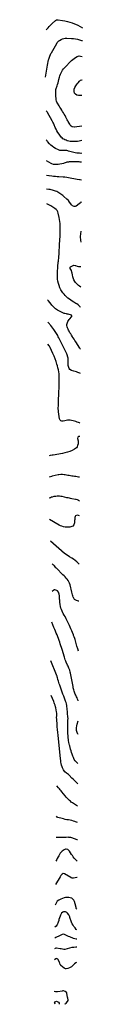
# Model space of a CAD drawing. Units: inches. Extents: x 1846759 to 1846885, y 399984 to 405298.
# Drawn here: x 1846785 to 1846866, y 399984 to 402145 of the extents above; entities that cross this region are included whole.
import ezdxf

# ---------------------------------------------------------------- set-up
doc = ezdxf.new("R2010")
doc.units = ezdxf.units.IN
doc.header["$MEASUREMENT"] = 0
doc.layers.add('7', color=7, linetype='Continuous')
doc.layers.add('8', color=7, linetype='Continuous')

msp = doc.modelspace()

# ---------------------------------------------------------------- linework, layer by layer
at = {"layer": '7', "color": 18}
for points in [[(1846785.9, 402122.1, 1912), (1846790.3, 402127, 1912), (1846792.5, 402129.4, 1912), (1846794.8, 402131.8, 1912), (1846797.1, 402134.1, 1912), (1846799.5, 402136.3, 1912), (1846807, 402143.2, 1912), (1846808.8, 402144.4, 1912), (1846812.4, 402144.6, 1912), (1846821.9, 402143, 1912), (1846827.4, 402142, 1912), (1846832.8, 402140.8, 1912), (1846838.1, 402139.3, 1912), (1846843.4, 402137.7, 1912), (1846844.6, 402137.3, 1912), (1846850.3, 402135.1, 1912), (1846855.8, 402132.5, 1912), (1846861.1, 402129.5, 1912), (1846865.7, 402126.5, 1912)], [(1846785, 402018.2, 1914), (1846786.1, 402027.2, 1914), (1846786.8, 402031.6, 1914), (1846787.5, 402036.1, 1914), (1846788.3, 402040.6, 1914), (1846789.2, 402045, 1914), (1846791.6, 402056.2, 1914), (1846792.1, 402058.2, 1914), (1846792.7, 402060.3, 1914), (1846794.1, 402064.3, 1914), (1846795.8, 402068.2, 1914), (1846796.8, 402070.1, 1914), (1846797.8, 402072, 1914), (1846809.5, 402092.7, 1914), (1846810.7, 402094.5, 1914), (1846812.7, 402097.1, 1914), (1846814.3, 402098.5, 1914), (1846815.2, 402099.1, 1914), (1846819, 402101.3, 1914), (1846822, 402102.7, 1914), (1846825, 402103.7, 1914), (1846828.1, 402104.1, 1914), (1846831.4, 402104.3, 1914), (1846841.8, 402103.7, 1914), (1846846.3, 402103.3, 1914), (1846850.8, 402102.7, 1914), (1846855.2, 402101.7, 1914), (1846859.6, 402100.5, 1914), (1846864.1, 402099.1, 1914), (1846865.6, 402098.6, 1914)], [(1846864.4, 401911, 1916), (1846848.7, 401908.9, 1916), (1846847.3, 401908.8, 1916), (1846843.1, 401909.7, 1916), (1846841.2, 401910.7, 1916), (1846839.1, 401913.2, 1916), (1846838, 401915.1, 1916), (1846836.5, 401917.7, 1916), (1846834.5, 401921.2, 1916), (1846833.5, 401923, 1916), (1846832.6, 401924.8, 1916), (1846829.5, 401930.9, 1916), (1846827.8, 401934.1, 1916), (1846826, 401937.2, 1916), (1846824.2, 401940.3, 1916), (1846822.2, 401943.3, 1916), (1846820.3, 401946.4, 1916), (1846818.3, 401949.4, 1916), (1846816.4, 401952.5, 1916), (1846814.5, 401955.6, 1916), (1846811.1, 401961.2, 1916), (1846809.9, 401963.6, 1916), (1846809, 401966.1, 1916), (1846808.4, 401968.8, 1916), (1846808.1, 401970.1, 1916), (1846808, 401971.5, 1916), (1846807.5, 401976.9, 1916), (1846807.2, 401981.5, 1916), (1846807.1, 401986.2, 1916), (1846807.2, 401990.4, 1916), (1846807.4, 401991.7, 1916), (1846808, 401993.5, 1916), (1846810.1, 401999.3, 1916), (1846811.3, 402002.7, 1916), (1846812.4, 402006.1, 1916), (1846813.4, 402009.5, 1916), (1846814.3, 402013, 1916), (1846815.6, 402018.3, 1916), (1846816.5, 402021.5, 1916), (1846817.5, 402024.7, 1916), (1846818.9, 402027.7, 1916), (1846820.4, 402030.7, 1916), (1846822.1, 402033.6, 1916), (1846824, 402036.4, 1916), (1846826.1, 402039, 1916), (1846828.3, 402041.4, 1916), (1846839.4, 402052.5, 1916), (1846842, 402055, 1916), (1846844.8, 402057.4, 1916), (1846847.7, 402059.6, 1916), (1846850.7, 402061.7, 1916), (1846854, 402063.9, 1916), (1846858.6, 402065.3, 1916), (1846861.9, 402064.9, 1916), (1846865.1, 402063.8, 1916), (1846865.3, 402063.7, 1916)], [(1846864.8, 401978.1, 1918), (1846864.1, 401978.3, 1918), (1846861.9, 401978.2, 1918), (1846857, 401978.4, 1918), (1846853.7, 401979, 1918), (1846850.7, 401980.8, 1918), (1846848.6, 401983.4, 1918), (1846847.7, 401986.7, 1918), (1846847.6, 401987.5, 1918), (1846847.9, 401991.8, 1918), (1846849.3, 401995.9, 1918), (1846851.2, 401999.5, 1918), (1846852.7, 402001.9, 1918), (1846854.4, 402004.1, 1918), (1846856.3, 402006.3, 1918), (1846859.6, 402009.8, 1918), (1846861.9, 402011.8, 1918), (1846864.7, 402012.7, 1918), (1846865, 402012.6, 1918)], [(1846864.2, 401879.4, 1914), (1846861.5, 401878.8, 1914), (1846858.4, 401878.1, 1914), (1846855.2, 401877.6, 1914), (1846851.9, 401877.3, 1914), (1846848.7, 401877.1, 1914), (1846845.4, 401877.1, 1914), (1846842.3, 401877.2, 1914), (1846839.1, 401877.6, 1914), (1846836, 401878.2, 1914), (1846832.3, 401879.1, 1914), (1846829.9, 401879.9, 1914), (1846827.5, 401881, 1914), (1846825.2, 401882.1, 1914), (1846823.1, 401883.5, 1914), (1846821.1, 401885.1, 1914), (1846819.3, 401886.9, 1914), (1846817.7, 401888.8, 1914), (1846814.4, 401893.4, 1914), (1846812, 401897, 1914), (1846809.7, 401900.6, 1914), (1846807.8, 401904.4, 1914), (1846806, 401908.3, 1914), (1846803.6, 401913.9, 1914), (1846802, 401917.4, 1914), (1846800.9, 401919.7, 1914), (1846799.1, 401923, 1914), (1846788.9, 401940.6, 1914), (1846788.1, 401942.1, 1914), (1846786.4, 401944.9, 1914)], [(1846864, 401851.4, 1912), (1846862.1, 401851.3, 1912), (1846859.3, 401851.4, 1912), (1846856.5, 401851.5, 1912), (1846853.7, 401851.8, 1912), (1846850.1, 401852.3, 1912), (1846847.1, 401852.9, 1912), (1846844.1, 401853.6, 1912), (1846841.2, 401854.5, 1912), (1846835.5, 401856.2, 1912), (1846833.5, 401856.8, 1912), (1846831.5, 401857.2, 1912), (1846827.3, 401857.7, 1912), (1846824.9, 401857.7, 1912), (1846823.1, 401857.7, 1912), (1846819.6, 401857.4, 1912), (1846816.2, 401857.6, 1912), (1846814.6, 401858, 1912), (1846813, 401858.7, 1912), (1846806.4, 401862.2, 1912), (1846802.9, 401864.3, 1912), (1846799.6, 401866.7, 1912), (1846796.6, 401869.4, 1912), (1846793.7, 401872.3, 1912), (1846789.4, 401877.3, 1912), (1846788.4, 401878.6, 1912), (1846786.5, 401881.3, 1912)], [(1846863.7, 401792.6, 1908), (1846860.9, 401792.8, 1908), (1846859.1, 401793.1, 1908), (1846854.5, 401793.8, 1908), (1846850.6, 401794.4, 1908), (1846846.7, 401795.1, 1908), (1846842.9, 401795.9, 1908), (1846839.1, 401796.8, 1908), (1846835.2, 401797.7, 1908), (1846831.4, 401798.3, 1908), (1846827.5, 401798.8, 1908), (1846823.6, 401799.2, 1908), (1846814.2, 401799.7, 1908), (1846810.3, 401800, 1908), (1846806.4, 401800.3, 1908), (1846802.5, 401800.7, 1908), (1846798.6, 401801.2, 1908), (1846792.7, 401801.9, 1908), (1846791.8, 401802, 1908), (1846787.2, 401802.7, 1908)], [(1846863.4, 401745.1, 1906), (1846862.8, 401744.4, 1906), (1846862.3, 401744, 1906), (1846861.4, 401743, 1906), (1846859, 401740.6, 1906), (1846852.2, 401735.6, 1906), (1846850.1, 401734.7, 1906), (1846848, 401734.4, 1906), (1846843.9, 401736.2, 1906), (1846841.7, 401738.6, 1906), (1846840.2, 401740.3, 1906), (1846837.6, 401744, 1906), (1846834.9, 401747.5, 1906), (1846831.7, 401750.7, 1906), (1846824.7, 401756.8, 1906), (1846822.6, 401758.6, 1906), (1846820.6, 401760.2, 1906), (1846818.4, 401761.8, 1906), (1846816.2, 401763.4, 1906), (1846814, 401764.8, 1906), (1846811.7, 401766.1, 1906), (1846809.3, 401767.2, 1906), (1846806.8, 401768.1, 1906), (1846802.4, 401769.6, 1906), (1846800, 401770.4, 1906), (1846797.4, 401771, 1906), (1846794.9, 401771.6, 1906), (1846792.3, 401772, 1906), (1846787.2, 401772.7, 1906)], [(1846861.9, 401512.9, 1904), (1846860.9, 401514.6, 1904), (1846859.6, 401516.1, 1904), (1846856.6, 401518.8, 1904), (1846853.3, 401521.1, 1904), (1846851.6, 401522.1, 1904), (1846847, 401524.7, 1904), (1846843.6, 401526.8, 1904), (1846840.3, 401528.9, 1904), (1846837.1, 401531.3, 1904), (1846833.9, 401533.7, 1904), (1846831, 401536.3, 1904), (1846828.2, 401539.1, 1904), (1846825.5, 401542.1, 1904), (1846823.1, 401545.1, 1904), (1846821.5, 401547.2, 1904), (1846818.7, 401551.5, 1904), (1846816.2, 401556, 1904), (1846814.4, 401560.9, 1904), (1846813.1, 401565.9, 1904), (1846812, 401570.8, 1904), (1846811.4, 401575, 1904), (1846810.9, 401579.2, 1904), (1846810.8, 401583.5, 1904), (1846810.9, 401587.7, 1904), (1846811.2, 401592.2, 1904), (1846811.3, 401594.2, 1904), (1846811.5, 401598.2, 1904), (1846811.7, 401602.3, 1904), (1846812, 401606.2, 1904), (1846812.4, 401609.2, 1904), (1846812.7, 401612.1, 1904), (1846813.1, 401614.9, 1904), (1846813.5, 401617.8, 1904), (1846813.7, 401620.6, 1904), (1846816.3, 401662.7, 1904), (1846816.6, 401668.4, 1904), (1846816.8, 401674.2, 1904), (1846816.9, 401679.9, 1904), (1846817, 401685.7, 1904), (1846816.9, 401692.7, 1904), (1846816.9, 401695, 1904), (1846816.8, 401697.3, 1904), (1846816.4, 401701.8, 1904), (1846815.7, 401706.3, 1904), (1846814.8, 401710.8, 1904), (1846812.6, 401720.2, 1904), (1846811.6, 401723.1, 1904), (1846810.1, 401725.8, 1904), (1846808.1, 401728.2, 1904), (1846805.6, 401730.2, 1904), (1846796.4, 401736.2, 1904), (1846795, 401737.1, 1904), (1846792.2, 401738.5, 1904), (1846787.6, 401740.3, 1904)], [(1846862.8, 401656.4, 1906), (1846862.1, 401660.9, 1906), (1846861.8, 401668.1, 1906), (1846862.2, 401675.4, 1906), (1846862.8, 401679.7, 1906), (1846863, 401680.3, 1906)], [(1846862.2, 401557.7, 1906), (1846859.5, 401559.7, 1906), (1846857.4, 401561.4, 1906), (1846856.5, 401562.3, 1906), (1846850.8, 401567.9, 1906), (1846849.3, 401569.7, 1906), (1846847, 401573.5, 1906), (1846846.1, 401575.7, 1906), (1846844.8, 401580.1, 1906), (1846843.8, 401584.7, 1906), (1846843.2, 401588.6, 1906), (1846842.8, 401590.4, 1906), (1846841.5, 401593.9, 1906), (1846839.2, 401598.3, 1906), (1846838.7, 401599.6, 1906), (1846838.6, 401600.3, 1906), (1846838.9, 401601.5, 1906), (1846839.8, 401602.4, 1906), (1846845.7, 401605.4, 1906), (1846846.8, 401605.8, 1906), (1846849.7, 401605.5, 1906), (1846850.3, 401605.3, 1906), (1846854.6, 401603.6, 1906), (1846856.9, 401603, 1906), (1846861.5, 401602.9, 1906), (1846862.5, 401603.2, 1906)], [(1846861.4, 401421.6, 1902), (1846861, 401422.2, 1902), (1846860, 401423.8, 1902), (1846851.1, 401437.4, 1902), (1846849.2, 401440.3, 1902), (1846847.3, 401443.2, 1902), (1846845.4, 401446.1, 1902), (1846843.6, 401449.1, 1902), (1846843.1, 401449.8, 1902), (1846841.5, 401452.4, 1902), (1846840, 401455, 1902), (1846838.4, 401457.6, 1902), (1846836.6, 401460.9, 1902), (1846835.3, 401463.2, 1902), (1846834.2, 401465.7, 1902), (1846833.2, 401468.2, 1902), (1846832.3, 401470.7, 1902), (1846831.8, 401473.5, 1902), (1846831.7, 401475.8, 1902), (1846832.8, 401480.2, 1902), (1846834, 401482.4, 1902), (1846836.6, 401486.3, 1902), (1846838.1, 401488.2, 1902), (1846842, 401492.5, 1902), (1846842.3, 401492.9, 1902), (1846842.8, 401494.5, 1902), (1846842.7, 401495, 1902), (1846842.5, 401495.4, 1902), (1846842.1, 401495.7, 1902), (1846841.7, 401496, 1902), (1846834.3, 401498.1, 1902), (1846832.6, 401498.6, 1902), (1846830.9, 401499, 1902), (1846827.5, 401499.6, 1902), (1846825.9, 401499.9, 1902), (1846822.7, 401500.9, 1902), (1846821.1, 401501.7, 1902), (1846810.9, 401507.4, 1902), (1846808.9, 401508.7, 1902), (1846807, 401510, 1902), (1846803.5, 401513.1, 1902), (1846801.9, 401514.8, 1902), (1846798.8, 401518.3, 1902), (1846797.3, 401520.1, 1902), (1846791, 401527.7, 1902), (1846790.7, 401528, 1902), (1846789.2, 401529.7, 1902)], [(1846860.4, 401259.1, 1898), (1846859.4, 401259.6, 1898), (1846857, 401260.6, 1898), (1846854.3, 401261.6, 1898), (1846851.3, 401262.7, 1898), (1846848.3, 401263.6, 1898), (1846845.2, 401264.3, 1898), (1846842, 401264.9, 1898), (1846838.6, 401265.4, 1898), (1846835.7, 401265.7, 1898), (1846832.9, 401265.6, 1898), (1846830.1, 401265.2, 1898), (1846827.3, 401264.5, 1898), (1846823.3, 401263.3, 1898), (1846820.5, 401263.3, 1898), (1846818.3, 401264, 1898), (1846816.7, 401265.8, 1898), (1846815.6, 401268.3, 1898), (1846813.5, 401283.8, 1898), (1846813.2, 401287, 1898), (1846812.9, 401290.2, 1898), (1846812.9, 401293.4, 1898), (1846813, 401296.7, 1898), (1846813.2, 401299.9, 1898), (1846813.3, 401303.1, 1898), (1846813.5, 401306.4, 1898), (1846813.6, 401309.6, 1898), (1846814, 401323.5, 1898), (1846814.2, 401329.3, 1898), (1846814.4, 401335, 1898), (1846814.6, 401340.8, 1898), (1846814.8, 401346.6, 1898), (1846814.9, 401349.1, 1898), (1846815, 401353.6, 1898), (1846814.9, 401358.2, 1898), (1846814.7, 401362.7, 1898), (1846814.4, 401367.3, 1898), (1846813.9, 401371.8, 1898), (1846813.1, 401376.3, 1898), (1846812.1, 401380.7, 1898), (1846810.9, 401385.1, 1898), (1846809.9, 401388.4, 1898), (1846808, 401394.4, 1898), (1846805.8, 401400.3, 1898), (1846803.5, 401406.1, 1898), (1846801, 401411.8, 1898), (1846794.8, 401425.2, 1898), (1846793.4, 401427.8, 1898), (1846792.7, 401429, 1898), (1846790.1, 401432.5, 1898)], [(1846860.2, 401229.5, 1896), (1846859.3, 401230.1, 1896), (1846857, 401229.8, 1896), (1846855.4, 401228.2, 1896), (1846855.1, 401225.8, 1896), (1846856.2, 401220.1, 1896), (1846856.5, 401218.5, 1896), (1846856.6, 401215.5, 1896), (1846856.3, 401214, 1896), (1846855.2, 401209.9, 1896), (1846854.1, 401207.4, 1896), (1846852.7, 401205.1, 1896), (1846850.8, 401203.3, 1896), (1846848.5, 401201.8, 1896), (1846843.4, 401199.4, 1896), (1846838.2, 401197.1, 1896), (1846832.8, 401195.2, 1896), (1846827.4, 401193.7, 1896), (1846821.8, 401192.6, 1896), (1846801.7, 401189.2, 1896), (1846799.3, 401188.7, 1896), (1846795, 401187.8, 1896), (1846792.7, 401187.4, 1896)], [(1846859.6, 401140.3, 1894), (1846857, 401140.8, 1894), (1846854.1, 401141.4, 1894), (1846851.1, 401141.9, 1894), (1846848.2, 401142.3, 1894), (1846845.3, 401142.7, 1894), (1846842.3, 401143.1, 1894), (1846839.4, 401143.6, 1894), (1846836.5, 401144, 1894), (1846833.5, 401144.5, 1894), (1846827.6, 401145.6, 1894), (1846825.7, 401145.9, 1894), (1846821.9, 401146.2, 1894), (1846818.1, 401146.2, 1894), (1846814.2, 401145.8, 1894), (1846812.4, 401145.5, 1894), (1846799.4, 401142.6, 1894), (1846797.8, 401142.1, 1894), (1846792.9, 401140.9, 1894)], [(1846859.3, 401088.1, 1892), (1846857.4, 401089.3, 1892), (1846856.6, 401089.8, 1892), (1846854.9, 401090.6, 1892), (1846852.2, 401091.3, 1892), (1846850.4, 401091.7, 1892), (1846842.5, 401093.3, 1892), (1846839.8, 401093.9, 1892), (1846837.1, 401094.4, 1892), (1846834.4, 401095, 1892), (1846831.8, 401095.6, 1892), (1846821.1, 401097.9, 1892), (1846818.5, 401098.4, 1892), (1846815.8, 401098.7, 1892), (1846813.2, 401098.8, 1892), (1846810.5, 401098.8, 1892), (1846807.1, 401098.5, 1892), (1846803.3, 401097.9, 1892), (1846799.2, 401096.9, 1892), (1846797.8, 401096.4, 1892), (1846795.6, 401095.4, 1892), (1846793.1, 401094.4, 1892)], [(1846858.5, 400949.4, 1888), (1846856.9, 400951.2, 1888), (1846853.6, 400954.6, 1888), (1846850.2, 400957.7, 1888), (1846846.5, 400960.4, 1888), (1846842.5, 400962.9, 1888), (1846837.1, 400966.1, 1888), (1846834.4, 400967.6, 1888), (1846830.5, 400970.1, 1888), (1846828, 400972, 1888), (1846826.8, 400973, 1888), (1846795.4, 401000.3, 1888)], [(1846858, 400868.3, 1886), (1846857.4, 400868.5, 1886), (1846853, 400869.9, 1886), (1846848.7, 400872.4, 1886), (1846845.9, 400876.5, 1886), (1846845.7, 400877, 1886), (1846844.8, 400879.8, 1886), (1846843.8, 400882.5, 1886), (1846843, 400885.4, 1886), (1846842.3, 400888.2, 1886), (1846838.6, 400904.5, 1886), (1846837.6, 400907.7, 1886), (1846836.3, 400910.8, 1886), (1846834.6, 400913.7, 1886), (1846832.6, 400916.4, 1886), (1846830.3, 400919, 1886), (1846828, 400921.5, 1886), (1846825.6, 400924, 1886), (1846823.1, 400926.4, 1886), (1846808.7, 400940.6, 1886), (1846807.6, 400941.8, 1886), (1846806.2, 400943.7, 1886), (1846804.3, 400946.1, 1886), (1846803.2, 400947.2, 1886), (1846802.6, 400947.7, 1886), (1846799.3, 400950.7, 1886)], [(1846857.3, 400758.5, 1884), (1846855.5, 400764, 1884), (1846853.8, 400769.7, 1884), (1846852.1, 400775.3, 1884), (1846849.6, 400784, 1884), (1846848.8, 400786.6, 1884), (1846847.5, 400790.5, 1884), (1846846.5, 400793.1, 1884), (1846846, 400794.3, 1884), (1846843.9, 400799.7, 1884), (1846842.3, 400803.6, 1884), (1846840.6, 400807.5, 1884), (1846838.9, 400811.4, 1884), (1846837.1, 400815.2, 1884), (1846830.4, 400829.5, 1884), (1846828.6, 400833, 1884), (1846827.6, 400834.7, 1884), (1846825.6, 400838, 1884), (1846823.7, 400841.4, 1884), (1846822.9, 400843.1, 1884), (1846821.3, 400846.4, 1884), (1846819.9, 400849.9, 1884), (1846818.7, 400853.4, 1884), (1846817.8, 400857.1, 1884), (1846817.2, 400860.8, 1884), (1846816.4, 400866.3, 1884), (1846815.9, 400870.9, 1884), (1846815.7, 400873.2, 1884), (1846815.6, 400876.1, 1884), (1846815.3, 400880.1, 1884), (1846814.6, 400884.1, 1884), (1846813.5, 400887.9, 1884), (1846811.2, 400890.8, 1884), (1846809.6, 400891.8, 1884), (1846805.2, 400893.4, 1884), (1846803.9, 400893.4, 1884), (1846802.7, 400892.9, 1884), (1846799.6, 400889.7, 1884)], [(1846856.6, 400649.5, 1882), (1846856.1, 400650.8, 1882), (1846855, 400653.4, 1882), (1846853.9, 400656, 1882), (1846852.7, 400658.6, 1882), (1846851.2, 400661.8, 1882), (1846850.2, 400664.1, 1882), (1846849.3, 400666.4, 1882), (1846848.4, 400668.8, 1882), (1846847.6, 400671.2, 1882), (1846846.9, 400673.6, 1882), (1846846.3, 400676.1, 1882), (1846845.8, 400678.5, 1882), (1846845.2, 400681, 1882), (1846839.7, 400710.5, 1882), (1846839.2, 400712.8, 1882), (1846837.9, 400717.3, 1882), (1846836.2, 400721.6, 1882), (1846834.3, 400725.9, 1882), (1846833.3, 400728.1, 1882), (1846830.2, 400734.5, 1882), (1846829.1, 400737.1, 1882), (1846828.1, 400739.8, 1882), (1846827.2, 400742.5, 1882), (1846826.3, 400745.3, 1882), (1846821.1, 400762.6, 1882), (1846819.9, 400766.6, 1882), (1846818.6, 400770.6, 1882), (1846817.3, 400774.5, 1882), (1846816, 400778.5, 1882), (1846814.6, 400782.4, 1882), (1846813.1, 400786.3, 1882), (1846811.6, 400790.2, 1882), (1846810, 400794.4, 1882), (1846808.3, 400798.4, 1882), (1846806.7, 400802.4, 1882), (1846805, 400806.4, 1882), (1846803.3, 400810.4, 1882), (1846798.3, 400822.2, 1882)], [(1846855.5, 400467.8, 1878), (1846853, 400470.2, 1878), (1846849.6, 400473.5, 1878), (1846846.2, 400476.8, 1878), (1846842.9, 400480.1, 1878), (1846836.6, 400486.5, 1878), (1846836.2, 400486.9, 1878), (1846834.9, 400487.9, 1878), (1846831.1, 400490.8, 1878), (1846827.5, 400494.2, 1878), (1846824.4, 400498, 1878), (1846822, 400502.3, 1878), (1846821.1, 400504.6, 1878), (1846820, 400508.7, 1878), (1846819.2, 400512, 1878), (1846818.6, 400515.4, 1878), (1846818.1, 400518.7, 1878), (1846817.7, 400522.1, 1878), (1846812.2, 400574.3, 1878), (1846811.6, 400580.4, 1878), (1846811.1, 400586.5, 1878), (1846810.5, 400592.6, 1878), (1846810.1, 400598.7, 1878), (1846809.4, 400608.3, 1878), (1846809.3, 400609.6, 1878), (1846809.2, 400613.4, 1878), (1846809.3, 400616.7, 1878), (1846809.4, 400618.9, 1878), (1846809.4, 400622.3, 1878), (1846809.1, 400625.8, 1878), (1846808.5, 400630.2, 1878), (1846807.5, 400634.6, 1878), (1846806.9, 400636.7, 1878), (1846805.7, 400640.3, 1878), (1846804.8, 400642.9, 1878), (1846803.8, 400645.4, 1878), (1846802.8, 400648, 1878), (1846797.4, 400661.3, 1878)], [(1846856.2, 400576.3, 1882), (1846855.8, 400576.9, 1882), (1846855.2, 400577.9, 1882), (1846853.4, 400582.5, 1882), (1846853.1, 400584.9, 1882), (1846853, 400586.1, 1882), (1846853.1, 400590.3, 1882), (1846853.4, 400594.5, 1882), (1846854.3, 400598.6, 1882), (1846856.3, 400606, 1882)], [(1846855.2, 400418.7, 1876), (1846853.1, 400419.9, 1876), (1846850.7, 400421.2, 1876), (1846848.3, 400422.7, 1876), (1846845.9, 400424.2, 1876), (1846843.7, 400425.7, 1876), (1846841.4, 400427.4, 1876), (1846839.3, 400429.2, 1876), (1846837.2, 400431, 1876), (1846834.4, 400433.9, 1876), (1846832.2, 400436.2, 1876), (1846830, 400438.6, 1876), (1846828, 400441, 1876), (1846820.9, 400450.1, 1876), (1846819.1, 400452.3, 1876), (1846817.3, 400454.4, 1876), (1846815.4, 400456.6, 1876), (1846813.5, 400458.7, 1876), (1846809.7, 400462.8, 1876)], [(1846855, 400382.7, 1874), (1846850.9, 400384.2, 1874), (1846849.4, 400384.7, 1874), (1846846, 400385.8, 1874), (1846842.5, 400386.8, 1874), (1846838.9, 400387.6, 1874), (1846835.4, 400388.3, 1874), (1846831.8, 400388.9, 1874), (1846828.2, 400389.6, 1874), (1846824.6, 400390.4, 1874), (1846821.1, 400391.3, 1874), (1846811.6, 400393.9, 1874), (1846810.4, 400394.5, 1874), (1846808.8, 400396.6, 1874)], [(1846854.7, 400344.7, 1872), (1846854.5, 400344.8, 1872), (1846842.4, 400348.9, 1872), (1846840.4, 400349.5, 1872), (1846836.3, 400350.1, 1872), (1846834.2, 400350.2, 1872), (1846830, 400350.1, 1872), (1846827.9, 400350.1, 1872), (1846825.9, 400350.1, 1872), (1846808.1, 400350.1, 1872)], [(1846854.2, 400262, 1868), (1846854.1, 400262, 1868), (1846853.8, 400261.9, 1868), (1846853.5, 400261.9, 1868), (1846846.5, 400260.6, 1868), (1846843.3, 400260.6, 1868), (1846841.7, 400261.1, 1868), (1846840.9, 400261.4, 1868), (1846840.2, 400261.8, 1868), (1846826.6, 400270.2, 1868), (1846823.6, 400270.8, 1868), (1846821, 400269.4, 1868), (1846818.6, 400266.7, 1868), (1846817.6, 400265.2, 1868), (1846816.6, 400263.7, 1868), (1846806.7, 400246.8, 1868)], [(1846853.8, 400192.2, 1866), (1846852.3, 400193.9, 1866), (1846851.9, 400196.4, 1866), (1846851.6, 400198.2, 1866), (1846851.3, 400199.1, 1866), (1846848.1, 400209.1, 1866), (1846846.7, 400212, 1866), (1846844.7, 400214.5, 1866), (1846842.2, 400216.3, 1866), (1846839.1, 400217.6, 1866), (1846835.7, 400218.2, 1866), (1846832.3, 400218.4, 1866), (1846829, 400217.9, 1866), (1846825.6, 400217.1, 1866), (1846818.1, 400214.5, 1866), (1846814, 400212.5, 1866), (1846810.4, 400209.7, 1866), (1846809.5, 400208.5, 1866), (1846808.8, 400207.2, 1866), (1846806, 400201.4, 1866)], [(1846853.5, 400147, 1864), (1846852.3, 400148, 1864), (1846849.5, 400151.3, 1864), (1846847.2, 400154.2, 1864), (1846845.2, 400157.3, 1864), (1846843.5, 400160.6, 1864), (1846842.1, 400164.1, 1864), (1846838.4, 400174.2, 1864), (1846837.8, 400175.7, 1864), (1846835.8, 400180.1, 1864), (1846832.9, 400183.8, 1864), (1846831.5, 400185, 1864), (1846828.4, 400186.3, 1864), (1846824.5, 400186.3, 1864), (1846822.7, 400185.8, 1864), (1846819.8, 400183.6, 1864), (1846818.8, 400182, 1864), (1846817.4, 400179, 1864), (1846816.6, 400177.2, 1864), (1846815.3, 400173.4, 1864), (1846814.3, 400169.5, 1864), (1846813.7, 400167.5, 1864), (1846812.5, 400163.7, 1864), (1846810.3, 400158, 1864), (1846809.8, 400157, 1864), (1846808.5, 400155.2, 1864), (1846805.4, 400152.7, 1864)], [(1846853.4, 400126.4, 1862), (1846851.9, 400126.7, 1862), (1846849.2, 400127.4, 1862), (1846846.3, 400128.3, 1862), (1846843.6, 400129.3, 1862), (1846840.9, 400130.3, 1862), (1846838.2, 400131.5, 1862), (1846835.5, 400132.6, 1862), (1846826.6, 400136.9, 1862), (1846823.9, 400137.5, 1862), (1846821.1, 400136.9, 1862), (1846818.4, 400135.6, 1862), (1846815.6, 400134.3, 1862), (1846807.4, 400130.4, 1862), (1846807, 400130.2, 1862), (1846805, 400128.9, 1862)], [(1846853.1, 400075.1, 1858), (1846851.4, 400074.9, 1858), (1846848.2, 400072.8, 1858), (1846846.1, 400070.4, 1858), (1846844.8, 400068.8, 1858), (1846841.9, 400065.9, 1858), (1846837.7, 400063.4, 1858), (1846834, 400061.9, 1858), (1846830.3, 400061.3, 1858), (1846828.5, 400061.5, 1858), (1846825.4, 400063.3, 1858), (1846818.7, 400069.2, 1858), (1846818.1, 400069.8, 1858), (1846817.1, 400071.3, 1858), (1846816, 400073.7, 1858), (1846815.2, 400075.4, 1858), (1846812.4, 400082, 1858), (1846812, 400082.8, 1858), (1846810.7, 400083.8, 1858), (1846808.9, 400084.2, 1858), (1846807.2, 400083.8, 1858), (1846804.4, 400081.5, 1858)], [(1846827.9, 399984, 1856), (1846828.2, 399984.4, 1856), (1846829.8, 399986.4, 1856), (1846832.9, 399989.8, 1856), (1846834.3, 399991.8, 1856), (1846834.7, 399993.5, 1856), (1846833.5, 399997.1, 1856), (1846832.9, 399999.4, 1856), (1846831.6, 400007.6, 1856), (1846831.4, 400008.5, 1856), (1846830.9, 400009.5, 1856), (1846830.8, 400009.8, 1856), (1846827.8, 400011.7, 1856), (1846824.1, 400012.9, 1856), (1846823, 400012.9, 1856), (1846822.4, 400012.9, 1856), (1846821.8, 400012.8, 1856), (1846811, 400010.8, 1856), (1846808.9, 400010.9, 1856), (1846806.7, 400011.4, 1856), (1846803.6, 400012.1, 1856)], [(1846806, 399983.7, 1856), (1846805.1, 399986.1, 1856), (1846804.9, 399986.6, 1856), (1846804.8, 399987.5, 1856), (1846805.1, 399988.9, 1856), (1846805.3, 399989.1, 1856), (1846807.4, 399990.2, 1856), (1846809.1, 399990.6, 1856), (1846810.7, 399990.2, 1856), (1846813.4, 399988.6, 1856), (1846814.6, 399986.3, 1856), (1846814.7, 399985.9, 1856), (1846814.4, 399983.8, 1856)]]:
    msp.add_polyline3d(points, dxfattribs=at)
at = {"layer": '8', "color": 18}
for points in [[(1846863.9, 401831.6, 1910), (1846860.6, 401832.2, 1910), (1846858.8, 401832.4, 1910), (1846855.3, 401832.6, 1910), (1846853.6, 401832.6, 1910), (1846837, 401832.4, 1910), (1846835.3, 401832.2, 1910), (1846831.9, 401831.6, 1910), (1846829.9, 401830.9, 1910), (1846825.6, 401829.6, 1910), (1846824.2, 401829.2, 1910), (1846812.7, 401827, 1910), (1846808.7, 401826.5, 1910), (1846806.6, 401826.6, 1910), (1846802.6, 401827.1, 1910), (1846798.8, 401828.4, 1910), (1846797, 401829.3, 1910), (1846786.7, 401835.2, 1910)], [(1846861, 401368.3, 1900), (1846860.6, 401368.5, 1900), (1846858.1, 401369.5, 1900), (1846855.4, 401370.6, 1900), (1846852.7, 401371.6, 1900), (1846849.9, 401372.5, 1900), (1846847.1, 401373.4, 1900), (1846842, 401374.9, 1900), (1846838.1, 401377.2, 1900), (1846836.7, 401379, 1900), (1846835, 401383.4, 1900), (1846834.6, 401385.8, 1900), (1846834.3, 401390.7, 1900), (1846834.4, 401396.9, 1900), (1846834.2, 401401.9, 1900), (1846833.7, 401404.3, 1900), (1846832.4, 401409.1, 1900), (1846831.5, 401411.4, 1900), (1846829.4, 401416, 1900), (1846814.1, 401446.5, 1900), (1846812.8, 401448.9, 1900), (1846811.6, 401451.3, 1900), (1846810.3, 401453.6, 1900), (1846809, 401456, 1900), (1846807.7, 401458.3, 1900), (1846806.2, 401460.5, 1900), (1846804.7, 401462.7, 1900), (1846803.1, 401464.9, 1900), (1846796.7, 401473.3, 1900), (1846794.5, 401476, 1900), (1846793.3, 401477.3, 1900), (1846792.1, 401478.6, 1900), (1846789.6, 401481.1, 1900)], [(1846859.1, 401055.5, 1890), (1846857, 401056.6, 1890), (1846854.4, 401057.1, 1890), (1846850.6, 401055.7, 1890), (1846849.5, 401054.1, 1890), (1846848.9, 401051.9, 1890), (1846848.8, 401047.8, 1890), (1846848.7, 401045.4, 1890), (1846848.3, 401040.5, 1890), (1846847.2, 401036, 1890), (1846844.5, 401033, 1890), (1846842.6, 401032, 1890), (1846837.8, 401030.9, 1890), (1846834.7, 401030.5, 1890), (1846831.5, 401030.5, 1890), (1846828.3, 401030.8, 1890), (1846827.7, 401030.9, 1890), (1846824.2, 401031.7, 1890), (1846820.9, 401032.7, 1890), (1846817.6, 401034, 1890), (1846814.5, 401035.6, 1890), (1846793.5, 401047.7, 1890), (1846793.4, 401047.8, 1890)], [(1846855.8, 400512.4, 1880), (1846854.3, 400513.7, 1880), (1846853.5, 400514.3, 1880), (1846850.2, 400517.8, 1880), (1846847.7, 400521.2, 1880), (1846845.9, 400525, 1880), (1846844.7, 400528.5, 1880), (1846843.4, 400532.3, 1880), (1846842.1, 400536.1, 1880), (1846841, 400540, 1880), (1846839.8, 400543.8, 1880), (1846837.8, 400551, 1880), (1846837.4, 400552.4, 1880), (1846836.7, 400555.3, 1880), (1846836, 400558.2, 1880), (1846835.4, 400562.6, 1880), (1846834.1, 400579.7, 1880), (1846833.9, 400583.6, 1880), (1846833.7, 400587.4, 1880), (1846833.7, 400591.2, 1880), (1846833.7, 400595, 1880), (1846833.9, 400598.3, 1880), (1846833.9, 400600.5, 1880), (1846834, 400602.6, 1880), (1846834.1, 400606.9, 1880), (1846834.2, 400611.6, 1880), (1846834.1, 400613.4, 1880), (1846832.3, 400633.9, 1880), (1846831.9, 400636.9, 1880), (1846831.5, 400639.8, 1880), (1846830.8, 400642.8, 1880), (1846830, 400645.7, 1880), (1846828.9, 400649.3, 1880), (1846828.2, 400651.4, 1880), (1846826.5, 400655.7, 1880), (1846824.8, 400659.9, 1880), (1846823.1, 400664.2, 1880), (1846816, 400683.9, 1880), (1846815, 400686.9, 1880), (1846813.9, 400690, 1880), (1846813, 400693.1, 1880), (1846812.1, 400696.2, 1880), (1846810.8, 400701.1, 1880), (1846810.6, 400701.8, 1880), (1846810, 400703.9, 1880), (1846809.5, 400705.3, 1880), (1846809.2, 400706, 1880), (1846809, 400706.6, 1880), (1846796.5, 400737.2, 1880)], [(1846854.4, 400297.8, 1870), (1846852.8, 400299, 1870), (1846850.2, 400301.9, 1870), (1846848, 400304.5, 1870), (1846845.8, 400307.2, 1870), (1846843.8, 400309.9, 1870), (1846842, 400312.8, 1870), (1846837.3, 400320.1, 1870), (1846836.2, 400321.4, 1870), (1846833.6, 400323.4, 1870), (1846830.3, 400324.3, 1870), (1846828.7, 400324.2, 1870), (1846825.7, 400323, 1870), (1846823.6, 400321.5, 1870), (1846821.2, 400319.6, 1870), (1846819, 400317.6, 1870), (1846817.2, 400315.2, 1870), (1846815.5, 400312.7, 1870), (1846813.7, 400309.7, 1870), (1846812.6, 400307.7, 1870), (1846810.5, 400303.8, 1870), (1846809.4, 400301.8, 1870), (1846807.4, 400297.9, 1870)], [(1846853.3, 400108.8, 1860), (1846851.5, 400108.9, 1860), (1846846.9, 400108.6, 1860), (1846842.3, 400108.1, 1860), (1846837.7, 400107.1, 1860), (1846827.4, 400104.3, 1860), (1846824.7, 400103.9, 1860), (1846822.1, 400104.4, 1860), (1846819.4, 400105.2, 1860), (1846816.7, 400105.7, 1860), (1846808.8, 400106.8, 1860), (1846808, 400106.8, 1860), (1846807.3, 400106.7, 1860), (1846804.7, 400105.2, 1860)]]:
    msp.add_polyline3d(points, dxfattribs=at)

doc.saveas('drawing.dxf')
